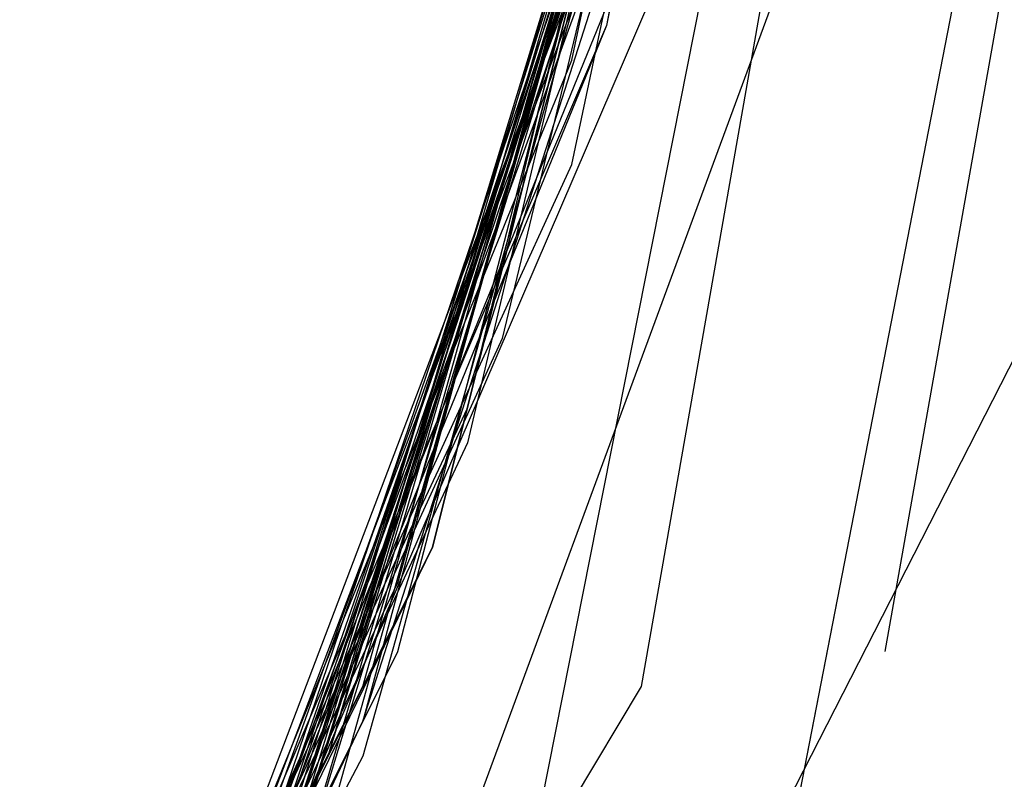
# Model space of a CAD drawing. Units: millimetres. Extents: x 0 to 0.045, y 0 to 0.095.
# Drawn here: x 0.0261 to 0.0265, y 0.046 to 0.0464 of the extents above; entities that cross this region are included whole.
import ezdxf

# ---------------------------------------------------------------- set-up
doc = ezdxf.new("R2010")
doc.units = ezdxf.units.MM
doc.layers.add('.Operis_MOBI', color=1, linetype='Continuous')

msp = doc.modelspace()

# ---------------------------------------------------------------- linework, layer by layer
at = {"layer": '.Operis_MOBI', "color": 53, "true_color": 0xc4ca86}
for points in [[(0.01951736, 0.04453884), (0.01860992, 0.04590744), (0.01829752, 0.04751405), (0.01860992, 0.04912066), (0.01951736, 0.05048926), (0.02088595, 0.05139669), (0.02249256, 0.05172397), (0.02411405, 0.05139669), (0.02546777, 0.05048926), (0.02639008, 0.04912066), (0.02670248, 0.04751405), (0.02639008, 0.04590744), (0.02546777, 0.04453884)], [(0.01951736, 0.04453884), (0.01860992, 0.04590744), (0.01829752, 0.04751405), (0.01860992, 0.04912066), (0.01951736, 0.05048926), (0.02088595, 0.05139669), (0.02249256, 0.05172397), (0.02411405, 0.05139669), (0.02546777, 0.05048926), (0.02639008, 0.04912066), (0.02670248, 0.04751405), (0.02639008, 0.04590744), (0.02546777, 0.04453884)], [(0.01951736, 0.04453884), (0.01860992, 0.04590744), (0.01829752, 0.04751405), (0.01860992, 0.04912066), (0.01951736, 0.05048926), (0.02088595, 0.05139669), (0.02249256, 0.05172397), (0.02411405, 0.05139669), (0.02546777, 0.05048926), (0.02639008, 0.04912066), (0.02670248, 0.04751405), (0.02639008, 0.04590744), (0.02546777, 0.04453884)], [(0.01951736, 0.04453884), (0.01860992, 0.04590744), (0.01829752, 0.04751405), (0.01860992, 0.04912066), (0.01951736, 0.05048926), (0.02088595, 0.05139669), (0.02249256, 0.05172397), (0.02411405, 0.05139669), (0.02546777, 0.05048926), (0.02639008, 0.04912066), (0.02670248, 0.04751405), (0.02639008, 0.04590744), (0.02546777, 0.04453884)], [(0.01951736, 0.04453884), (0.01860992, 0.04590744), (0.01829752, 0.04751405), (0.01860992, 0.04912066), (0.01951736, 0.05048926), (0.02088595, 0.05139669), (0.02249256, 0.05172397), (0.02411405, 0.05139669), (0.02546777, 0.05048926), (0.02639008, 0.04912066), (0.02670248, 0.04751405), (0.02639008, 0.04590744), (0.02546777, 0.04453884)], [(0.01951736, 0.04453884), (0.01860992, 0.04590744), (0.01829752, 0.04751405), (0.01860992, 0.04912066), (0.01951736, 0.05048926), (0.02088595, 0.05139669), (0.02249256, 0.05172397), (0.02411405, 0.05139669), (0.02546777, 0.05048926), (0.02639008, 0.04912066), (0.02670248, 0.04751405), (0.02639008, 0.04590744), (0.02546777, 0.04453884)], [(0.01951736, 0.04453884), (0.01860992, 0.04590744), (0.01829752, 0.04751405), (0.01860992, 0.04912066), (0.01951736, 0.05048926), (0.02088595, 0.05139669), (0.02249256, 0.05172397), (0.02411405, 0.05139669), (0.02546777, 0.05048926), (0.02639008, 0.04912066), (0.02670248, 0.04751405), (0.02639008, 0.04590744), (0.02546777, 0.04453884)], [(0.01951736, 0.04453884), (0.01860992, 0.04590744), (0.01829752, 0.04751405), (0.01860992, 0.04912066), (0.01951736, 0.05048926), (0.02088595, 0.05139669), (0.02249256, 0.05172397), (0.02411405, 0.05139669), (0.02546777, 0.05048926), (0.02639008, 0.04912066), (0.02670248, 0.04751405), (0.02639008, 0.04590744), (0.02546777, 0.04453884)], [(0.01951736, 0.04453884), (0.01860992, 0.04590744), (0.01829752, 0.04751405), (0.01860992, 0.04912066), (0.01951736, 0.05048926), (0.02088595, 0.05139669), (0.02249256, 0.05172397), (0.02411405, 0.05139669), (0.02546777, 0.05048926), (0.02639008, 0.04912066), (0.02670248, 0.04751405), (0.02639008, 0.04590744), (0.02546777, 0.04453884)], [(0.01951736, 0.04453884), (0.01860992, 0.04590744), (0.01829752, 0.04751405), (0.01860992, 0.04912066), (0.01951736, 0.05048926), (0.02088595, 0.05139669), (0.02249256, 0.05172397), (0.02411405, 0.05139669), (0.02546777, 0.05048926), (0.02639008, 0.04912066), (0.02670248, 0.04751405), (0.02639008, 0.04590744), (0.02546777, 0.04453884)], [(0.01951736, 0.04453884), (0.01860992, 0.04590744), (0.01829752, 0.04751405), (0.01860992, 0.04912066), (0.01951736, 0.05048926), (0.02088595, 0.05139669), (0.02249256, 0.05172397), (0.02411405, 0.05139669), (0.02546777, 0.05048926), (0.02639008, 0.04912066), (0.02670248, 0.04751405), (0.02639008, 0.04590744), (0.02546777, 0.04453884)], [(0.01951736, 0.04453884), (0.01860992, 0.04590744), (0.01829752, 0.04751405), (0.01860992, 0.04912066), (0.01951736, 0.05048926), (0.02088595, 0.05139669), (0.02249256, 0.05172397), (0.02411405, 0.05139669), (0.02546777, 0.05048926), (0.02639008, 0.04912066), (0.02670248, 0.04751405), (0.02639008, 0.04590744), (0.02546777, 0.04453884)], [(0.01951736, 0.04453884), (0.01860992, 0.04590744), (0.01829752, 0.04751405), (0.01860992, 0.04912066), (0.01951736, 0.05048926), (0.02088595, 0.05139669), (0.02249256, 0.05172397), (0.02411405, 0.05139669), (0.02546777, 0.05048926), (0.02639008, 0.04912066), (0.02670248, 0.04751405), (0.02639008, 0.04590744), (0.02546777, 0.04453884)], [(0.01951736, 0.04453884), (0.01860992, 0.04590744), (0.01829752, 0.04751405), (0.01860992, 0.04912066), (0.01951736, 0.05048926), (0.02088595, 0.05139669), (0.02249256, 0.05172397), (0.02411405, 0.05139669), (0.02546777, 0.05048926), (0.02639008, 0.04912066), (0.02670248, 0.04751405), (0.02639008, 0.04590744), (0.02546777, 0.04453884)], [(0.01951736, 0.04453884), (0.01860992, 0.04590744), (0.01829752, 0.04751405), (0.01860992, 0.04912066), (0.01951736, 0.05048926), (0.02088595, 0.05139669), (0.02249256, 0.05172397), (0.02411405, 0.05139669), (0.02546777, 0.05048926), (0.02639008, 0.04912066), (0.02670248, 0.04751405), (0.02639008, 0.04590744), (0.02546777, 0.04453884)], [(0.01951736, 0.04453884), (0.01860992, 0.04590744), (0.01829752, 0.04751405), (0.01860992, 0.04912066), (0.01951736, 0.05048926), (0.02088595, 0.05139669), (0.02249256, 0.05172397), (0.02411405, 0.05139669), (0.02546777, 0.05048926), (0.02639008, 0.04912066), (0.02670248, 0.04751405), (0.02639008, 0.04590744), (0.02546777, 0.04453884)], [(0.01951736, 0.04453884), (0.01860992, 0.04590744), (0.01829752, 0.04751405), (0.01860992, 0.04912066), (0.01951736, 0.05048926), (0.02088595, 0.05139669), (0.02249256, 0.05172397), (0.02411405, 0.05139669), (0.02546777, 0.05048926), (0.02639008, 0.04912066), (0.02670248, 0.04751405), (0.02639008, 0.04590744), (0.02546777, 0.04453884)], [(0.01951736, 0.04453884), (0.01860992, 0.04590744), (0.01829752, 0.04751405), (0.01860992, 0.04912066), (0.01951736, 0.05048926), (0.02088595, 0.05139669), (0.02249256, 0.05172397), (0.02411405, 0.05139669), (0.02546777, 0.05048926), (0.02639008, 0.04912066), (0.02670248, 0.04751405), (0.02639008, 0.04590744), (0.02546777, 0.04453884)], [(0.01951736, 0.04453884), (0.01860992, 0.04590744), (0.01829752, 0.04751405), (0.01860992, 0.04912066), (0.01951736, 0.05048926), (0.02088595, 0.05139669), (0.02249256, 0.05172397), (0.02411405, 0.05139669), (0.02546777, 0.05048926), (0.02639008, 0.04912066), (0.02670248, 0.04751405), (0.02639008, 0.04590744), (0.02546777, 0.04453884)], [(0.01951736, 0.04453884), (0.01860992, 0.04590744), (0.01829752, 0.04751405), (0.01860992, 0.04912066), (0.01951736, 0.05048926), (0.02088595, 0.05139669), (0.02249256, 0.05172397), (0.02411405, 0.05139669), (0.02546777, 0.05048926), (0.02639008, 0.04912066), (0.02670248, 0.04751405), (0.02639008, 0.04590744), (0.02546777, 0.04453884)], [(0.01951736, 0.04453884), (0.01860992, 0.04590744), (0.01829752, 0.04751405), (0.01860992, 0.04912066), (0.01951736, 0.05048926), (0.02088595, 0.05139669), (0.02249256, 0.05172397), (0.02411405, 0.05139669), (0.02546777, 0.05048926), (0.02639008, 0.04912066), (0.02670248, 0.04751405), (0.02639008, 0.04590744), (0.02546777, 0.04453884)], [(0.01951736, 0.04453884), (0.01860992, 0.04590744), (0.01829752, 0.04751405), (0.01860992, 0.04912066), (0.01951736, 0.05048926), (0.02088595, 0.05139669), (0.02249256, 0.05172397), (0.02411405, 0.05139669), (0.02546777, 0.05048926), (0.02639008, 0.04912066), (0.02670248, 0.04751405), (0.02639008, 0.04590744), (0.02546777, 0.04453884)], [(0.01951736, 0.04453884), (0.01860992, 0.04590744), (0.01829752, 0.04751405), (0.01860992, 0.04912066), (0.01951736, 0.05048926), (0.02088595, 0.05139669), (0.02249256, 0.05172397), (0.02411405, 0.05139669), (0.02546777, 0.05048926), (0.02639008, 0.04912066), (0.02670248, 0.04751405), (0.02639008, 0.04590744), (0.02546777, 0.04453884)], [(0.01951736, 0.04453884), (0.01860992, 0.04590744), (0.01829752, 0.04751405), (0.01860992, 0.04912066), (0.01951736, 0.05048926), (0.02088595, 0.05139669), (0.02249256, 0.05172397), (0.02411405, 0.05139669), (0.02546777, 0.05048926), (0.02639008, 0.04912066), (0.02670248, 0.04751405), (0.02639008, 0.04590744), (0.02546777, 0.04453884)], [(0.01951736, 0.04453884), (0.01860992, 0.04590744), (0.01829752, 0.04751405), (0.01860992, 0.04912066), (0.01951736, 0.05048926), (0.02088595, 0.05139669), (0.02249256, 0.05172397), (0.02411405, 0.05139669), (0.02546777, 0.05048926), (0.02639008, 0.04912066), (0.02670248, 0.04751405), (0.02639008, 0.04590744), (0.02546777, 0.04453884)], [(0.01951736, 0.04453884), (0.01860992, 0.04590744), (0.01829752, 0.04751405), (0.01860992, 0.04912066), (0.01951736, 0.05048926), (0.02088595, 0.05139669), (0.02249256, 0.05172397), (0.02411405, 0.05139669), (0.02546777, 0.05048926), (0.02639008, 0.04912066), (0.02670248, 0.04751405), (0.02639008, 0.04590744), (0.02546777, 0.04453884)], [(0.01951736, 0.04453884), (0.01860992, 0.04590744), (0.01829752, 0.04751405), (0.01860992, 0.04912066), (0.01951736, 0.05048926), (0.02088595, 0.05139669), (0.02249256, 0.05172397), (0.02411405, 0.05139669), (0.02546777, 0.05048926), (0.02639008, 0.04912066), (0.02670248, 0.04751405), (0.02639008, 0.04590744), (0.02546777, 0.04453884)], [(0.01951736, 0.04453884), (0.01860992, 0.04590744), (0.01829752, 0.04751405), (0.01860992, 0.04912066), (0.01951736, 0.05048926), (0.02088595, 0.05139669), (0.02249256, 0.05172397), (0.02411405, 0.05139669), (0.02546777, 0.05048926), (0.02639008, 0.04912066), (0.02670248, 0.04751405), (0.02639008, 0.04590744), (0.02546777, 0.04453884)], [(0.01951736, 0.04453884), (0.01860992, 0.04590744), (0.01829752, 0.04751405), (0.01860992, 0.04912066), (0.01951736, 0.05048926), (0.02088595, 0.05139669), (0.02249256, 0.05172397), (0.02411405, 0.05139669), (0.02546777, 0.05048926), (0.02639008, 0.04912066), (0.02670248, 0.04751405), (0.02639008, 0.04590744), (0.02546777, 0.04453884)], [(0.01951736, 0.04453884), (0.01860992, 0.04590744), (0.01829752, 0.04751405), (0.01860992, 0.04912066), (0.01951736, 0.05048926), (0.02088595, 0.05139669), (0.02249256, 0.05172397), (0.02411405, 0.05139669), (0.02546777, 0.05048926), (0.02639008, 0.04912066), (0.02670248, 0.04751405), (0.02639008, 0.04590744), (0.02546777, 0.04453884)], [(0.01951736, 0.04453884), (0.01860992, 0.04590744), (0.01829752, 0.04751405), (0.01860992, 0.04912066), (0.01951736, 0.05048926), (0.02088595, 0.05139669), (0.02249256, 0.05172397), (0.02411405, 0.05139669), (0.02546777, 0.05048926), (0.02639008, 0.04912066), (0.02670248, 0.04751405), (0.02639008, 0.04590744), (0.02546777, 0.04453884)], [(0.01951736, 0.04453884), (0.01860992, 0.04590744), (0.01829752, 0.04751405), (0.01860992, 0.04912066), (0.01951736, 0.05048926), (0.02088595, 0.05139669), (0.02249256, 0.05172397), (0.02411405, 0.05139669), (0.02546777, 0.05048926), (0.02639008, 0.04912066), (0.02670248, 0.04751405), (0.02639008, 0.04590744), (0.02546777, 0.04453884)], [(0.01951736, 0.04453884), (0.01860992, 0.04590744), (0.01829752, 0.04751405), (0.01860992, 0.04912066), (0.01951736, 0.05048926), (0.02088595, 0.05139669), (0.02249256, 0.05172397), (0.02411405, 0.05139669), (0.02546777, 0.05048926), (0.02639008, 0.04912066), (0.02670248, 0.04751405), (0.02639008, 0.04590744), (0.02546777, 0.04453884)], [(0.01951736, 0.04453884), (0.01860992, 0.04590744), (0.01829752, 0.04751405), (0.01860992, 0.04912066), (0.01951736, 0.05048926), (0.02088595, 0.05139669), (0.02249256, 0.05172397), (0.02411405, 0.05139669), (0.02546777, 0.05048926), (0.02639008, 0.04912066), (0.02670248, 0.04751405), (0.02639008, 0.04590744), (0.02546777, 0.04453884)], [(0.01951736, 0.04453884), (0.01860992, 0.04590744), (0.01829752, 0.04751405), (0.01860992, 0.04912066), (0.01951736, 0.05048926), (0.02088595, 0.05139669), (0.02249256, 0.05172397), (0.02411405, 0.05139669), (0.02546777, 0.05048926), (0.02639008, 0.04912066), (0.02670248, 0.04751405), (0.02639008, 0.04590744), (0.02546777, 0.04453884)], [(0.01951736, 0.04453884), (0.01860992, 0.04590744), (0.01829752, 0.04751405), (0.01860992, 0.04912066), (0.01951736, 0.05048926), (0.02088595, 0.05139669), (0.02249256, 0.05172397), (0.02411405, 0.05139669), (0.02546777, 0.05048926), (0.02639008, 0.04912066), (0.02670248, 0.04751405), (0.02639008, 0.04590744), (0.02546777, 0.04453884)], [(0.01951736, 0.04453884), (0.01860992, 0.04590744), (0.01829752, 0.04751405), (0.01860992, 0.04912066), (0.01951736, 0.05048926), (0.02088595, 0.05139669), (0.02249256, 0.05172397), (0.02411405, 0.05139669), (0.02546777, 0.05048926), (0.02639008, 0.04912066), (0.02670248, 0.04751405), (0.02644959, 0.04608595)], [(0.02093058, 0.04372066), (0.01959174, 0.04461322), (0.01869917, 0.04593719), (0.01838678, 0.04751405), (0.01869917, 0.04909091), (0.01959174, 0.05041488), (0.02093058, 0.05130744), (0.02249256, 0.05161983), (0.02406942, 0.05130744), (0.02539339, 0.05041488), (0.02628595, 0.04909091), (0.02659835, 0.04751405), (0.02628595, 0.04593719), (0.02539339, 0.04461322), (0.02406942, 0.04372066)], [(0.02093058, 0.04372066), (0.01959174, 0.04461322), (0.01869917, 0.04593719), (0.01838678, 0.04751405), (0.01869917, 0.04909091), (0.01959174, 0.05041488), (0.02093058, 0.05130744), (0.02249256, 0.05161983), (0.02406942, 0.05130744), (0.02539339, 0.05041488), (0.02628595, 0.04909091), (0.02659835, 0.04751405), (0.02628595, 0.04593719), (0.02539339, 0.04461322), (0.02406942, 0.04372066)], [(0.02093058, 0.04372066), (0.01959174, 0.04461322), (0.01869917, 0.04593719), (0.01838678, 0.04751405), (0.01869917, 0.04909091), (0.01959174, 0.05041488), (0.02093058, 0.05130744), (0.02249256, 0.05161983), (0.02406942, 0.05130744), (0.02539339, 0.05041488), (0.02628595, 0.04909091), (0.02659835, 0.04751405), (0.02628595, 0.04593719), (0.02539339, 0.04461322), (0.02406942, 0.04372066)], [(0.02093058, 0.04372066), (0.01959174, 0.04461322), (0.01869917, 0.04593719), (0.01838678, 0.04751405), (0.01869917, 0.04909091), (0.01959174, 0.05041488), (0.02093058, 0.05130744), (0.02249256, 0.05161983), (0.02406942, 0.05130744), (0.02539339, 0.05041488), (0.02628595, 0.04909091), (0.02659835, 0.04751405), (0.02628595, 0.04593719), (0.02539339, 0.04461322), (0.02406942, 0.04372066)], [(0.02093058, 0.04372066), (0.01959174, 0.04461322), (0.01869917, 0.04593719), (0.01838678, 0.04751405), (0.01869917, 0.04909091), (0.01959174, 0.05041488), (0.02093058, 0.05130744), (0.02249256, 0.05161983), (0.02406942, 0.05130744), (0.02539339, 0.05041488), (0.02628595, 0.04909091), (0.02659835, 0.04751405), (0.02628595, 0.04593719), (0.02539339, 0.04461322), (0.02406942, 0.04372066)], [(0.02093058, 0.04372066), (0.01959174, 0.04461322), (0.01869917, 0.04593719), (0.01838678, 0.04751405), (0.01869917, 0.04909091), (0.01959174, 0.05041488), (0.02093058, 0.05130744), (0.02249256, 0.05161983), (0.02406942, 0.05130744), (0.02539339, 0.05041488), (0.02628595, 0.04909091), (0.02659835, 0.04751405), (0.02628595, 0.04593719), (0.02539339, 0.04461322), (0.02406942, 0.04372066)], [(0.02093058, 0.04372066), (0.01959174, 0.04461322), (0.01869917, 0.04593719), (0.01838678, 0.04751405), (0.01869917, 0.04909091), (0.01959174, 0.05041488), (0.02093058, 0.05130744), (0.02249256, 0.05161983), (0.02406942, 0.05130744), (0.02539339, 0.05041488), (0.02628595, 0.04909091), (0.02659835, 0.04751405), (0.02628595, 0.04593719), (0.02539339, 0.04461322), (0.02406942, 0.04372066)], [(0.02093058, 0.04372066), (0.01959174, 0.04461322), (0.01869917, 0.04593719), (0.01838678, 0.04751405), (0.01869917, 0.04909091), (0.01959174, 0.05041488), (0.02093058, 0.05130744), (0.02249256, 0.05161983), (0.02406942, 0.05130744), (0.02539339, 0.05041488), (0.02628595, 0.04909091), (0.02659835, 0.04751405), (0.02628595, 0.04593719), (0.02539339, 0.04461322), (0.02406942, 0.04372066)], [(0.02093058, 0.04372066), (0.01959174, 0.04461322), (0.01869917, 0.04593719), (0.01838678, 0.04751405), (0.01869917, 0.04909091), (0.01959174, 0.05041488), (0.02093058, 0.05130744), (0.02249256, 0.05161983), (0.02406942, 0.05130744), (0.02539339, 0.05041488), (0.02628595, 0.04909091), (0.02659835, 0.04751405), (0.02628595, 0.04593719), (0.02539339, 0.04461322), (0.02406942, 0.04372066)], [(0.02093058, 0.04372066), (0.01959174, 0.04461322), (0.01869917, 0.04593719), (0.01838678, 0.04751405), (0.01869917, 0.04909091), (0.01959174, 0.05041488), (0.02093058, 0.05130744), (0.02249256, 0.05161983), (0.02406942, 0.05130744), (0.02539339, 0.05041488), (0.02628595, 0.04909091), (0.02659835, 0.04751405), (0.02628595, 0.04593719), (0.02539339, 0.04461322), (0.02406942, 0.04372066)], [(0.02093058, 0.04372066), (0.01959174, 0.04461322), (0.01869917, 0.04593719), (0.01838678, 0.04751405), (0.01869917, 0.04909091), (0.01959174, 0.05041488), (0.02093058, 0.05130744), (0.02249256, 0.05161983), (0.02406942, 0.05130744), (0.02539339, 0.05041488), (0.02628595, 0.04909091), (0.02659835, 0.04751405), (0.02628595, 0.04593719), (0.02539339, 0.04461322), (0.02406942, 0.04372066)], [(0.02093058, 0.04372066), (0.01959174, 0.04461322), (0.01869917, 0.04593719), (0.01838678, 0.04751405), (0.01869917, 0.04909091), (0.01959174, 0.05041488), (0.02093058, 0.05130744), (0.02249256, 0.05161983), (0.02406942, 0.05130744), (0.02539339, 0.05041488), (0.02628595, 0.04909091), (0.02659835, 0.04751405), (0.02628595, 0.04593719), (0.02539339, 0.04461322), (0.02406942, 0.04372066)], [(0.02093058, 0.04372066), (0.01959174, 0.04461322), (0.01869917, 0.04593719), (0.01838678, 0.04751405), (0.01869917, 0.04909091), (0.01959174, 0.05041488), (0.02093058, 0.05130744), (0.02249256, 0.05161983), (0.02406942, 0.05130744), (0.02539339, 0.05041488), (0.02628595, 0.04909091), (0.02659835, 0.04751405), (0.02628595, 0.04593719), (0.02539339, 0.04461322), (0.02406942, 0.04372066)], [(0.02093058, 0.04372066), (0.01959174, 0.04461322), (0.01869917, 0.04593719), (0.01838678, 0.04751405), (0.01869917, 0.04909091), (0.01959174, 0.05041488), (0.02093058, 0.05130744), (0.02249256, 0.05161983), (0.02406942, 0.05130744), (0.02539339, 0.05041488), (0.02628595, 0.04909091), (0.02659835, 0.04751405), (0.02628595, 0.04593719), (0.02539339, 0.04461322), (0.02406942, 0.04372066)], [(0.02093058, 0.04372066), (0.01959174, 0.04461322), (0.01869917, 0.04593719), (0.01838678, 0.04751405), (0.01869917, 0.04909091), (0.01959174, 0.05041488), (0.02093058, 0.05130744), (0.02249256, 0.05161983), (0.02406942, 0.05130744), (0.02539339, 0.05041488), (0.02628595, 0.04909091), (0.02659835, 0.04751405), (0.02628595, 0.04593719), (0.02539339, 0.04461322), (0.02406942, 0.04372066)], [(0.02093058, 0.04372066), (0.01959174, 0.04461322), (0.01869917, 0.04593719), (0.01838678, 0.04751405), (0.01869917, 0.04909091), (0.01959174, 0.05041488), (0.02093058, 0.05130744), (0.02249256, 0.05161983), (0.02406942, 0.05130744), (0.02539339, 0.05041488), (0.02628595, 0.04909091), (0.02659835, 0.04751405), (0.02628595, 0.04593719), (0.02539339, 0.04461322), (0.02406942, 0.04372066)], [(0.02093058, 0.04372066), (0.01959174, 0.04461322), (0.01869917, 0.04593719), (0.01838678, 0.04751405), (0.01869917, 0.04909091), (0.01959174, 0.05041488), (0.02093058, 0.05130744), (0.02249256, 0.05161983), (0.02406942, 0.05130744), (0.02539339, 0.05041488), (0.02628595, 0.04909091), (0.02659835, 0.04751405), (0.02628595, 0.04593719), (0.02539339, 0.04461322), (0.02406942, 0.04372066)], [(0.02093058, 0.04372066), (0.01959174, 0.04461322), (0.01869917, 0.04593719), (0.01838678, 0.04751405), (0.01869917, 0.04909091), (0.01959174, 0.05041488), (0.02093058, 0.05130744), (0.02249256, 0.05161983), (0.02406942, 0.05130744), (0.02539339, 0.05041488), (0.02628595, 0.04909091), (0.02659835, 0.04751405), (0.02628595, 0.04593719), (0.02539339, 0.04461322), (0.02406942, 0.04372066)], [(0.02093058, 0.04372066), (0.01959174, 0.04461322), (0.01869917, 0.04593719), (0.01838678, 0.04751405), (0.01869917, 0.04909091), (0.01959174, 0.05041488), (0.02093058, 0.05130744), (0.02249256, 0.05161983), (0.02406942, 0.05130744), (0.02539339, 0.05041488), (0.02628595, 0.04909091), (0.02659835, 0.04751405), (0.02628595, 0.04593719), (0.02539339, 0.04461322), (0.02406942, 0.04372066)], [(0.02093058, 0.04372066), (0.01959174, 0.04461322), (0.01869917, 0.04593719), (0.01838678, 0.04751405), (0.01869917, 0.04909091), (0.01959174, 0.05041488), (0.02093058, 0.05130744), (0.02249256, 0.05161983), (0.02406942, 0.05130744), (0.02539339, 0.05041488), (0.02628595, 0.04909091), (0.02659835, 0.04751405), (0.02628595, 0.04593719), (0.02539339, 0.04461322), (0.02406942, 0.04372066)], [(0.02093058, 0.04372066), (0.01959174, 0.04461322), (0.01869917, 0.04593719), (0.01838678, 0.04751405), (0.01869917, 0.04909091), (0.01959174, 0.05041488), (0.02093058, 0.05130744), (0.02249256, 0.05161983), (0.02406942, 0.05130744), (0.02539339, 0.05041488), (0.02628595, 0.04909091), (0.02659835, 0.04751405), (0.02628595, 0.04593719), (0.02539339, 0.04461322), (0.02406942, 0.04372066)], [(0.02093058, 0.04372066), (0.01959174, 0.04461322), (0.01869917, 0.04593719), (0.01838678, 0.04751405), (0.01869917, 0.04909091), (0.01959174, 0.05041488), (0.02093058, 0.05130744), (0.02249256, 0.05161983), (0.02406942, 0.05130744), (0.02539339, 0.05041488), (0.02628595, 0.04909091), (0.02659835, 0.04751405), (0.02628595, 0.04593719), (0.02539339, 0.04461322), (0.02406942, 0.04372066)], [(0.02093058, 0.04372066), (0.01959174, 0.04461322), (0.01869917, 0.04593719), (0.01838678, 0.04751405), (0.01869917, 0.04909091), (0.01959174, 0.05041488), (0.02093058, 0.05130744), (0.02249256, 0.05161983), (0.02406942, 0.05130744), (0.02539339, 0.05041488), (0.02628595, 0.04909091), (0.02659835, 0.04751405), (0.02628595, 0.04593719), (0.02539339, 0.04461322), (0.02406942, 0.04372066)], [(0.02093058, 0.04372066), (0.01959174, 0.04461322), (0.01869917, 0.04593719), (0.01838678, 0.04751405), (0.01869917, 0.04909091), (0.01959174, 0.05041488), (0.02093058, 0.05130744), (0.02249256, 0.05161983), (0.02406942, 0.05130744), (0.02539339, 0.05041488), (0.02628595, 0.04909091), (0.02659835, 0.04751405), (0.02628595, 0.04593719), (0.02539339, 0.04461322), (0.02406942, 0.04372066)], [(0.02093058, 0.04372066), (0.01959174, 0.04461322), (0.01869917, 0.04593719), (0.01838678, 0.04751405), (0.01869917, 0.04909091), (0.01959174, 0.05041488), (0.02093058, 0.05130744), (0.02249256, 0.05161983), (0.02406942, 0.05130744), (0.02539339, 0.05041488), (0.02628595, 0.04909091), (0.02659835, 0.04751405), (0.02628595, 0.04593719), (0.02539339, 0.04461322), (0.02406942, 0.04372066)], [(0.02093058, 0.04372066), (0.01959174, 0.04461322), (0.01869917, 0.04593719), (0.01838678, 0.04751405), (0.01869917, 0.04909091), (0.01959174, 0.05041488), (0.02093058, 0.05130744), (0.02249256, 0.05161983), (0.02406942, 0.05130744), (0.02539339, 0.05041488), (0.02628595, 0.04909091), (0.02659835, 0.04751405), (0.02628595, 0.04593719), (0.02539339, 0.04461322), (0.02406942, 0.04372066)], [(0.02093058, 0.04372066), (0.01959174, 0.04461322), (0.01869917, 0.04593719), (0.01838678, 0.04751405), (0.01869917, 0.04909091), (0.01959174, 0.05041488), (0.02093058, 0.05130744), (0.02249256, 0.05161983), (0.02406942, 0.05130744), (0.02539339, 0.05041488), (0.02628595, 0.04909091), (0.02659835, 0.04751405), (0.02628595, 0.04593719), (0.02539339, 0.04461322), (0.02406942, 0.04372066)], [(0.02093058, 0.04372066), (0.01959174, 0.04461322), (0.01869917, 0.04593719), (0.01838678, 0.04751405), (0.01869917, 0.04909091), (0.01959174, 0.05041488), (0.02093058, 0.05130744), (0.02249256, 0.05161983), (0.02406942, 0.05130744), (0.02539339, 0.05041488), (0.02628595, 0.04909091), (0.02659835, 0.04751405), (0.02628595, 0.04593719), (0.02539339, 0.04461322), (0.02406942, 0.04372066)], [(0.02093058, 0.04372066), (0.01959174, 0.04461322), (0.01869917, 0.04593719), (0.01838678, 0.04751405), (0.01869917, 0.04909091), (0.01959174, 0.05041488), (0.02093058, 0.05130744), (0.02249256, 0.05161983), (0.02406942, 0.05130744), (0.02539339, 0.05041488), (0.02628595, 0.04909091), (0.02659835, 0.04751405), (0.02628595, 0.04593719), (0.02539339, 0.04461322), (0.02406942, 0.04372066)], [(0.02093058, 0.04372066), (0.01959174, 0.04461322), (0.01869917, 0.04593719), (0.01838678, 0.04751405), (0.01869917, 0.04909091), (0.01959174, 0.05041488), (0.02093058, 0.05130744), (0.02249256, 0.05161983), (0.02406942, 0.05130744), (0.02539339, 0.05041488), (0.02628595, 0.04909091), (0.02659835, 0.04751405), (0.02628595, 0.04593719), (0.02539339, 0.04461322), (0.02406942, 0.04372066)], [(0.02093058, 0.04372066), (0.01959174, 0.04461322), (0.01869917, 0.04593719), (0.01838678, 0.04751405), (0.01869917, 0.04909091), (0.01959174, 0.05041488), (0.02093058, 0.05130744), (0.02249256, 0.05161983), (0.02406942, 0.05130744), (0.02539339, 0.05041488), (0.02628595, 0.04909091), (0.02659835, 0.04751405), (0.02628595, 0.04593719), (0.02539339, 0.04461322), (0.02406942, 0.04372066)], [(0.02093058, 0.04372066), (0.01959174, 0.04461322), (0.01869917, 0.04593719), (0.01838678, 0.04751405), (0.01869917, 0.04909091), (0.01959174, 0.05041488), (0.02093058, 0.05130744), (0.02249256, 0.05161983), (0.02406942, 0.05130744), (0.02539339, 0.05041488), (0.02628595, 0.04909091), (0.02659835, 0.04751405), (0.02628595, 0.04593719), (0.02539339, 0.04461322), (0.02406942, 0.04372066)], [(0.02093058, 0.04372066), (0.01959174, 0.04461322), (0.01869917, 0.04593719), (0.01838678, 0.04751405), (0.01869917, 0.04909091), (0.01959174, 0.05041488), (0.02093058, 0.05130744), (0.02249256, 0.05161983), (0.02406942, 0.05130744), (0.02539339, 0.05041488), (0.02628595, 0.04909091), (0.02659835, 0.04751405), (0.02628595, 0.04593719), (0.02539339, 0.04461322), (0.02406942, 0.04372066)], [(0.02093058, 0.04372066), (0.01959174, 0.04461322), (0.01869917, 0.04593719), (0.01838678, 0.04751405), (0.01869917, 0.04909091), (0.01959174, 0.05041488), (0.02093058, 0.05130744), (0.02249256, 0.05161983), (0.02406942, 0.05130744), (0.02539339, 0.05041488), (0.02628595, 0.04909091), (0.02659835, 0.04751405), (0.02628595, 0.04593719), (0.02539339, 0.04461322), (0.02406942, 0.04372066)], [(0.02093058, 0.04372066), (0.01959174, 0.04461322), (0.01869917, 0.04593719), (0.01838678, 0.04751405), (0.01869917, 0.04909091), (0.01959174, 0.05041488), (0.02093058, 0.05130744), (0.02249256, 0.05161983), (0.02406942, 0.05130744), (0.02539339, 0.05041488), (0.02628595, 0.04909091), (0.02659835, 0.04751405), (0.02628595, 0.04593719), (0.02539339, 0.04461322), (0.02406942, 0.04372066)], [(0.02093058, 0.04372066), (0.01959174, 0.04461322), (0.01869917, 0.04593719), (0.01838678, 0.04751405), (0.01869917, 0.04909091), (0.01959174, 0.05041488), (0.02093058, 0.05130744), (0.02249256, 0.05161983), (0.02406942, 0.05130744), (0.02539339, 0.05041488), (0.02628595, 0.04909091), (0.02659835, 0.04751405), (0.02634545, 0.04607107), (0.02558678, 0.04480661)], [(0.01840165, 0.04781157), (0.01877355, 0.04922479), (0.01959174, 0.05041488), (0.02093058, 0.05130744), (0.02249256, 0.05161983), (0.02406942, 0.05130744), (0.02539339, 0.05041488), (0.02628595, 0.04909091), (0.02659835, 0.04751405), (0.02628595, 0.04593719), (0.02539339, 0.04461322), (0.02406942, 0.04372066)], [(0.02069256, 0.0510843), (0.02168926, 0.05142645), (0.02273058, 0.0515157), (0.02348926, 0.05139669), (0.02421818, 0.05112893), (0.0248876, 0.0507124), (0.02546777, 0.05019174), (0.02592893, 0.04956694), (0.0262562, 0.04886777), (0.02644959, 0.04810909), (0.02649421, 0.04732066), (0.02637521, 0.04654711), (0.02612231, 0.04581818), (0.02572066, 0.04514876), (0.0252, 0.04455372)], [(0.02231405, 0.0515157), (0.02307273, 0.05147107), (0.02381653, 0.05129256), (0.02454545, 0.05095041), (0.02518512, 0.05048926), (0.02569091, 0.04992397), (0.02609256, 0.04926942), (0.02637521, 0.04852562), (0.02649421, 0.04773719), (0.02646446, 0.04696364), (0.02628595, 0.04621983), (0.02595868, 0.04550579), (0.02548264, 0.04485124), (0.02493223, 0.04433058)], [(0.02231405, 0.0515157), (0.02310248, 0.05147107), (0.02387603, 0.05127769), (0.02456033, 0.05093554), (0.02518512, 0.05047438), (0.02572066, 0.04989421), (0.02612231, 0.04920992), (0.02637521, 0.04848099), (0.02649421, 0.04772231), (0.02644959, 0.04693388), (0.02627107, 0.04617521), (0.0259438, 0.04547603), (0.02548264, 0.04485124), (0.02490248, 0.0443157)], [(0.02490248, 0.0443157), (0.02546777, 0.04482149), (0.02592893, 0.04546116), (0.02627107, 0.04619008), (0.02644959, 0.04693388), (0.02649421, 0.04769256), (0.02637521, 0.04848099), (0.02610744, 0.04922479), (0.02572066, 0.04989421), (0.0252, 0.0504595), (0.02457521, 0.05093554), (0.02384628, 0.05127769), (0.02310248, 0.05147107), (0.0223438, 0.0515157)], [(0.02487273, 0.04428595), (0.02545289, 0.04482149), (0.02591405, 0.04544628), (0.0262562, 0.04613058), (0.02644959, 0.04690413), (0.02649421, 0.04769256), (0.02639008, 0.04845124), (0.02613719, 0.04918017), (0.02573554, 0.04986446), (0.02521488, 0.0504595), (0.02459008, 0.05092066), (0.02390579, 0.05126281), (0.02314711, 0.0514562), (0.02235868, 0.0515157)], [(0.02241818, 0.0515157), (0.02317686, 0.0514562), (0.02392066, 0.05124793), (0.02463471, 0.05090579), (0.0252595, 0.05041488), (0.02576529, 0.04983471), (0.02613719, 0.04916529), (0.02639008, 0.04840661), (0.02649421, 0.04761818), (0.02644959, 0.0468595), (0.02624132, 0.0461157), (0.02589917, 0.04540165), (0.02540826, 0.04476198), (0.0248281, 0.0442562)], [(0.02241818, 0.0515157), (0.02319174, 0.0514562), (0.02393554, 0.05124793), (0.02463471, 0.05089091), (0.02524463, 0.05042975), (0.02575041, 0.04984959), (0.02613719, 0.04916529), (0.02639008, 0.04842149), (0.02649421, 0.04766281), (0.02644959, 0.04690413), (0.0262562, 0.04613058), (0.02591405, 0.0454314), (0.02545289, 0.04482149), (0.0248876, 0.04430083)], [(0.02241818, 0.0515157), (0.02320661, 0.0514562), (0.02396529, 0.05123306), (0.02464959, 0.05089091), (0.0252595, 0.05041488), (0.02578017, 0.04980496), (0.02616694, 0.04910579), (0.02640496, 0.04837686), (0.02649421, 0.04761818), (0.02643471, 0.04682975), (0.02622645, 0.0460562), (0.0258843, 0.0453719), (0.02540826, 0.04476198), (0.02481322, 0.04424132)], [(0.02478347, 0.04422645), (0.02539339, 0.04474711), (0.02586942, 0.04535702), (0.02621157, 0.04604132), (0.02643471, 0.0468), (0.02649421, 0.04758843), (0.02640496, 0.04836198), (0.02616694, 0.04909091), (0.02579504, 0.04979008), (0.02527438, 0.0504), (0.02467934, 0.05087603), (0.02399504, 0.05123306), (0.02322149, 0.05144132), (0.02243306, 0.0515157)], [(0.02481322, 0.04424132), (0.02539339, 0.04474711), (0.0258843, 0.0453719), (0.02624132, 0.04608595), (0.02643471, 0.04682975), (0.02649421, 0.04760331), (0.02640496, 0.04839174), (0.02615207, 0.04915041), (0.02576529, 0.04980496), (0.02527438, 0.0504), (0.02464959, 0.05089091), (0.02393554, 0.05124793), (0.02319174, 0.0514562), (0.02243306, 0.0515157)], [(0.02247769, 0.0515157), (0.02323636, 0.05144132), (0.02398017, 0.05123306), (0.02467934, 0.05086116), (0.02530413, 0.05037025), (0.02579504, 0.04977521), (0.02616694, 0.04910579), (0.02640496, 0.04834711), (0.02649421, 0.0475438), (0.02643471, 0.04678512), (0.02622645, 0.04604132), (0.02585455, 0.04534215), (0.02536364, 0.04471736), (0.0247686, 0.04422645)], [(0.02247769, 0.0515157), (0.02326612, 0.05144132), (0.02402479, 0.05121818), (0.02470909, 0.05084628), (0.02530413, 0.05037025), (0.02580992, 0.04976033), (0.02619669, 0.04904628), (0.02641983, 0.04831736), (0.02649421, 0.04755868), (0.02641983, 0.04675537), (0.02619669, 0.04599669), (0.02583967, 0.0453124), (0.02536364, 0.04471736), (0.02475372, 0.04421157)], [(0.02473884, 0.04419669), (0.02534876, 0.04470248), (0.02582479, 0.04529752), (0.02619669, 0.04598182), (0.02641983, 0.0467405), (0.02649421, 0.0475438), (0.02641983, 0.04830248), (0.02619669, 0.04904628), (0.02582479, 0.04974545), (0.02530413, 0.05035537), (0.02470909, 0.05084628), (0.02403967, 0.05120331), (0.02328099, 0.05144132), (0.02247769, 0.0515157)], [(0.02475372, 0.04421157), (0.02534876, 0.04470248), (0.02585455, 0.04532727), (0.02621157, 0.04604132), (0.02643471, 0.04677025), (0.02649421, 0.0475438), (0.02641983, 0.04833223), (0.02616694, 0.04909091), (0.02580992, 0.04976033), (0.02531901, 0.05035537), (0.02469421, 0.05086116), (0.02398017, 0.05123306), (0.02325124, 0.05144132), (0.02247769, 0.0515157)], [(0.0248281, 0.0442562), (0.02539339, 0.04476198), (0.02586942, 0.0453719), (0.02622645, 0.04607107), (0.02643471, 0.04681488), (0.02649421, 0.04758843), (0.02640496, 0.04834711), (0.02616694, 0.04909091), (0.02579504, 0.04979008), (0.02530413, 0.05037025), (0.02469421, 0.05086116), (0.02400992, 0.05121818), (0.02325124, 0.05144132), (0.02249256, 0.0515157)], [(0.02250744, 0.0515157), (0.02326612, 0.05144132), (0.02400992, 0.05121818), (0.02470909, 0.05084628), (0.02533388, 0.0503405), (0.02580992, 0.04974545), (0.02618182, 0.04907603), (0.02641983, 0.04830248), (0.02649421, 0.04751405), (0.02641983, 0.04675537), (0.02621157, 0.04601157), (0.02583967, 0.0453124), (0.02533388, 0.0446876), (0.02473884, 0.04419669)], [(0.02250744, 0.0515157), (0.02329587, 0.05144132), (0.02405455, 0.05120331), (0.02473884, 0.0508314), (0.02531901, 0.0503405), (0.02582479, 0.04973058), (0.02619669, 0.04901653), (0.02641983, 0.0482876), (0.02649421, 0.04751405), (0.02641983, 0.04672562), (0.02618182, 0.04595207), (0.02582479, 0.04528264), (0.02533388, 0.0446876), (0.02470909, 0.04418182)], [(0.02470909, 0.04418182), (0.02531901, 0.0446876), (0.02580992, 0.04528264), (0.02618182, 0.04595207), (0.02641983, 0.04671074), (0.02649421, 0.04751405), (0.02641983, 0.04827273), (0.02621157, 0.04901653), (0.02583967, 0.0497157), (0.02533388, 0.0503405), (0.02473884, 0.0508314), (0.02406942, 0.05118843), (0.02331074, 0.05142645), (0.02250744, 0.0515157)], [(0.02472397, 0.04419669), (0.02531901, 0.0446876), (0.02582479, 0.04529752), (0.02619669, 0.04601157), (0.02641983, 0.0467405), (0.02649421, 0.04749917), (0.02641983, 0.04830248), (0.02618182, 0.04906116), (0.02582479, 0.04974545), (0.02533388, 0.0503405), (0.02472397, 0.05084628), (0.02400992, 0.05121818), (0.02328099, 0.05144132), (0.02250744, 0.0515157)], [(0.02253719, 0.0515157), (0.02331074, 0.05142645), (0.02403967, 0.05120331), (0.02473884, 0.0508314), (0.02534876, 0.05031074), (0.02583967, 0.0497157), (0.02619669, 0.0490314), (0.02641983, 0.04827273), (0.02649421, 0.0474843), (0.02641983, 0.04671074), (0.02619669, 0.04598182), (0.02580992, 0.04528264), (0.02530413, 0.04465785), (0.02470909, 0.04418182)], [(0.02253719, 0.0515157), (0.0233405, 0.05142645), (0.02409917, 0.05118843), (0.0247686, 0.05081653), (0.02534876, 0.05031074), (0.02585455, 0.04968595), (0.02621157, 0.04898678), (0.02643471, 0.04824298), (0.02649421, 0.0474843), (0.02640496, 0.04668099), (0.02616694, 0.04592231), (0.02579504, 0.04525289), (0.02530413, 0.04465785), (0.02467934, 0.04416694)], [(0.02469421, 0.04416694), (0.02528926, 0.04465785), (0.02580992, 0.04526777), (0.02618182, 0.04596694), (0.02641983, 0.04669587), (0.02649421, 0.04746942), (0.02641983, 0.04825785), (0.02619669, 0.04901653), (0.02583967, 0.04970083), (0.02536364, 0.05031074), (0.02475372, 0.05081653), (0.02405455, 0.05120331), (0.02332562, 0.05142645), (0.02255207, 0.0515157)], [(0.02467934, 0.04415207), (0.02530413, 0.04465785), (0.02579504, 0.04523802), (0.02616694, 0.04590744), (0.02640496, 0.04668099), (0.02649421, 0.04746942), (0.02643471, 0.0482281), (0.02622645, 0.0489719), (0.02585455, 0.04968595), (0.02536364, 0.05031074), (0.02478347, 0.05080165), (0.02411405, 0.05117355), (0.02335537, 0.05142645), (0.02256694, 0.0515157)], [(0.02261157, 0.0515157), (0.02337025, 0.05141157), (0.02411405, 0.05117355), (0.02479835, 0.05078678), (0.02539339, 0.05026612), (0.02586942, 0.0496562), (0.02622645, 0.0489719), (0.02643471, 0.04821322), (0.02649421, 0.04742479), (0.02640496, 0.04665124), (0.02616694, 0.04592231), (0.02578017, 0.04522314), (0.0252595, 0.0446281), (0.02466446, 0.04415207)], [(0.02261157, 0.0515157), (0.0234, 0.05141157), (0.02415868, 0.05115868), (0.0248281, 0.0507719), (0.02539339, 0.05026612), (0.0258843, 0.04964132), (0.02624132, 0.04892727), (0.02643471, 0.04818347), (0.02649421, 0.04740992), (0.02640496, 0.04662149), (0.02613719, 0.04587769), (0.02576529, 0.04520826), (0.0252595, 0.0446281), (0.02463471, 0.04413719)], [(0.02461983, 0.04412231), (0.02524463, 0.04461322), (0.02575041, 0.04517851), (0.02613719, 0.04584793), (0.02639008, 0.04660661), (0.02649421, 0.04739504), (0.02644959, 0.04815372), (0.0262562, 0.04889752), (0.02589917, 0.04961157), (0.02542314, 0.05025124), (0.02484298, 0.05075702), (0.02418843, 0.0511438), (0.02342975, 0.05141157), (0.02264132, 0.0515157)], [(0.02463471, 0.04413719), (0.02524463, 0.04461322), (0.02576529, 0.04520826), (0.02615207, 0.04589256), (0.02640496, 0.04663636), (0.02649421, 0.04739504), (0.02643471, 0.04818347), (0.02622645, 0.04895702), (0.0258843, 0.04964132), (0.02542314, 0.05025124), (0.02481322, 0.0507719), (0.02412893, 0.05115868), (0.0234, 0.05141157), (0.02264132, 0.0515157)], [(0.02268595, 0.0515157), (0.02344463, 0.05139669), (0.02418843, 0.0511438), (0.02485785, 0.05074215), (0.02543802, 0.05023636), (0.02589917, 0.04962645), (0.02624132, 0.0489124), (0.02644959, 0.04815372), (0.02649421, 0.04739504), (0.02640496, 0.04663636), (0.02615207, 0.04587769), (0.02576529, 0.04520826), (0.0252595, 0.0446281), (0.02466446, 0.04415207)], [(0.0219719, 0.05148595), (0.02274545, 0.05150083), (0.02351901, 0.05138182), (0.02426281, 0.05109917), (0.02491736, 0.05069752), (0.02548264, 0.05017686), (0.0259438, 0.04953719), (0.02628595, 0.04882314), (0.02646446, 0.04806446), (0.02649421, 0.04730579), (0.02637521, 0.04651736), (0.02609256, 0.04577355), (0.02570579, 0.04511901), (0.02518512, 0.04455372)], [(0.02521488, 0.0445686), (0.02572066, 0.04514876), (0.02612231, 0.04581818), (0.02637521, 0.04656198), (0.02649421, 0.04732066), (0.02644959, 0.04807934), (0.02627107, 0.04885289), (0.02592893, 0.04956694), (0.02548264, 0.05017686), (0.02491736, 0.05069752), (0.02424793, 0.05111405), (0.02350413, 0.05138182), (0.02276033, 0.05150083), (0.02198678, 0.05148595)], [(0.02517025, 0.04453884), (0.02570579, 0.04511901), (0.02610744, 0.04578843), (0.02637521, 0.04651736), (0.02649421, 0.04727603), (0.02646446, 0.04806446), (0.02627107, 0.04882314), (0.02595868, 0.04953719), (0.02549752, 0.05016198), (0.02493223, 0.05069752), (0.02426281, 0.05111405), (0.02353388, 0.05138182), (0.02277521, 0.05150083), (0.02198678, 0.05148595)], [(0.02515537, 0.04452397), (0.02567603, 0.04508926), (0.02607769, 0.0457438), (0.02636033, 0.0464876), (0.02649421, 0.04726116), (0.02646446, 0.04803471), (0.02628595, 0.04877851), (0.02597355, 0.04950744), (0.0255124, 0.05014711), (0.02494711, 0.05066777), (0.02430744, 0.0510843), (0.02356364, 0.05136694), (0.02279008, 0.05150083), (0.02201653, 0.05148595)], [(0.02215041, 0.05150083), (0.02290909, 0.05150083), (0.02366777, 0.05133719), (0.02439669, 0.05103967), (0.02505124, 0.05059339), (0.02558678, 0.05005785), (0.02601818, 0.04941818), (0.0263157, 0.04868926), (0.02647934, 0.0479157), (0.02647934, 0.04714215), (0.02634545, 0.04639835), (0.02604793, 0.04566942), (0.02561653, 0.045), (0.02508099, 0.04444959)], [(0.02216529, 0.05150083), (0.02293884, 0.05148595), (0.02369752, 0.05132231), (0.02442645, 0.05100992), (0.02506612, 0.05057851), (0.02560165, 0.05004298), (0.02603306, 0.04938843), (0.02633058, 0.04864463), (0.02647934, 0.04790083), (0.02647934, 0.04712727), (0.02633058, 0.04635372), (0.02601818, 0.04562479), (0.02560165, 0.04498512), (0.02506612, 0.04444959)], [(0.02216529, 0.05150083), (0.02295372, 0.05148595), (0.0237124, 0.05132231), (0.02442645, 0.05102479), (0.02506612, 0.05057851), (0.02561653, 0.0500281), (0.02603306, 0.04937355), (0.02633058, 0.0486595), (0.02647934, 0.04788595), (0.02647934, 0.0471124), (0.02633058, 0.04635372), (0.02603306, 0.04562479), (0.02560165, 0.04498512), (0.02500661, 0.04440496)], [(0.02503636, 0.04441983), (0.0255719, 0.04495537), (0.02601818, 0.04560992), (0.0263157, 0.04633884), (0.02647934, 0.04709752), (0.02647934, 0.0478562), (0.02633058, 0.04862975), (0.02604793, 0.04937355), (0.02561653, 0.05001322), (0.02509587, 0.05056364), (0.02444132, 0.05100992), (0.0237124, 0.05132231), (0.0229686, 0.05148595), (0.02219504, 0.05150083)], [(0.02502149, 0.04440496), (0.02555702, 0.0449405), (0.02598843, 0.04558017), (0.0263157, 0.04629421), (0.02647934, 0.04706777), (0.02647934, 0.04784132), (0.02634545, 0.04858512), (0.02606281, 0.04932893), (0.0256314, 0.04999835), (0.02511074, 0.05054876), (0.02448595, 0.05098017), (0.0237719, 0.05130744), (0.02299835, 0.05148595), (0.02223967, 0.05150083)], [(0.02606281, 0.04571405), (0.02622645, 0.0460562), (0.02634545, 0.0464281), (0.02643471, 0.0468), (0.02647934, 0.04718678), (0.02649421, 0.04757355), (0.02646446, 0.04794545), (0.02640496, 0.04833223), (0.0263157, 0.04870413), (0.02618182, 0.04906116), (0.02601818, 0.04941818), (0.02580992, 0.04974545), (0.02558678, 0.05004298), (0.02531901, 0.0503405), (0.02503636, 0.05059339), (0.02472397, 0.05081653), (0.02439669, 0.05102479), (0.02405455, 0.05118843), (0.02368264, 0.05132231), (0.02331074, 0.05141157), (0.02292397, 0.05147107), (0.02255207, 0.05150083)], [(0.02569091, 0.0507124), (0.02636033, 0.0497157), (0.02673223, 0.04861488), (0.02680661, 0.04784132), (0.02673223, 0.04696364), (0.02650909, 0.04621983), (0.02615207, 0.04552066), (0.02573554, 0.04497025), (0.02533388, 0.04458347), (0.02430744, 0.0439438)], [(0.02606281, 0.04569917), (0.0265686, 0.04687438), (0.0266876, 0.04761818), (0.02667273, 0.04825785), (0.02637521, 0.04950744), (0.02566116, 0.05068264)], [(0.0266876, 0.04787107), (0.02670248, 0.04751405), (0.02639008, 0.04590744), (0.02546777, 0.04453884)], [(0.02652397, 0.04669587), (0.02610744, 0.04556529), (0.02539339, 0.04461322), (0.02406942, 0.04372066)]]:
    msp.add_lwpolyline(points, dxfattribs=at)

doc.saveas('drawing.dxf')
